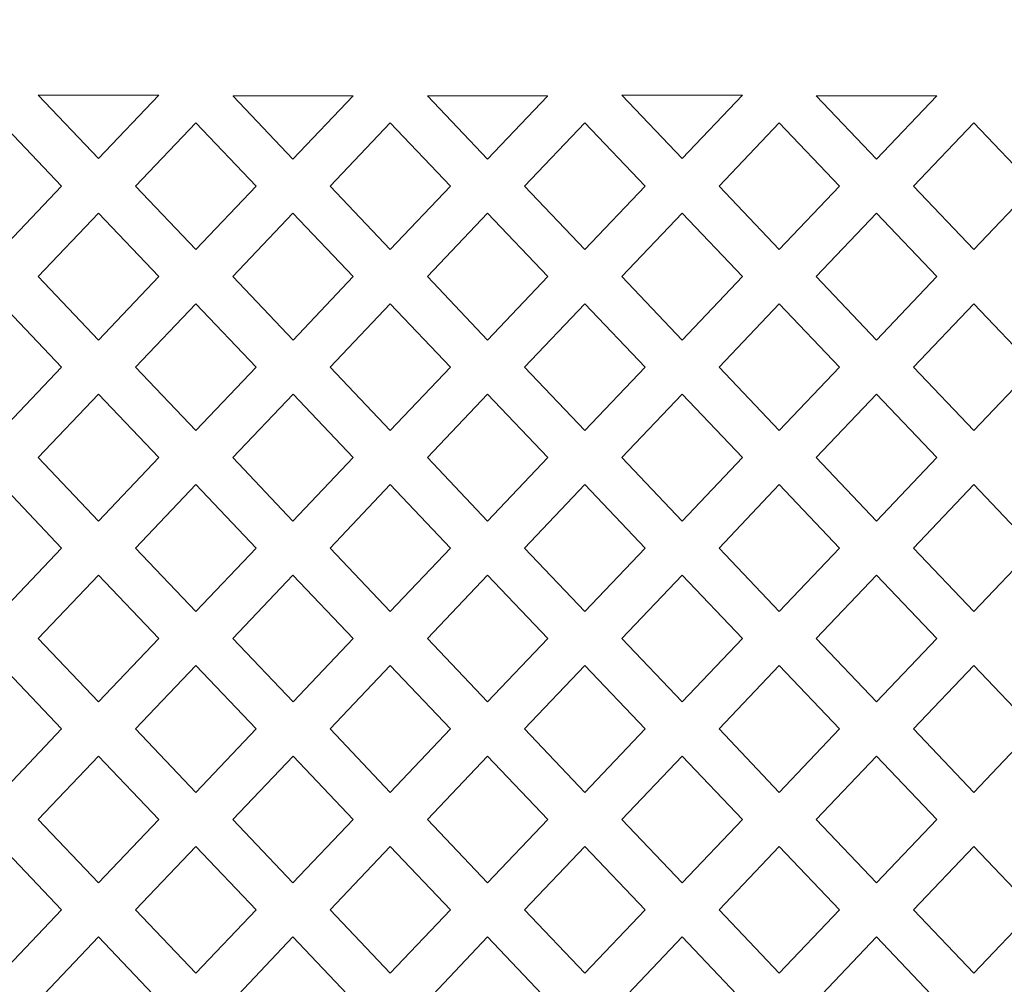
# Model space of a CAD drawing. Units: millimetres. Extents: x -188 to -78, y -100 to 91.
# Drawn here: x -142 to -118, y 40 to 63 of the extents above; entities that cross this region are included whole.
import ezdxf

# ---------------------------------------------------------------- set-up
doc = ezdxf.new("R2010")
doc.units = ezdxf.units.MM
doc.header["$MEASUREMENT"] = 0
doc.layers.add('layer 1', color=7, linetype='Continuous')

msp = doc.modelspace()

# ---------------------------------------------------------------- linework, layer by layer
at = {"layer": 'layer 1', "color": 250, "lineweight": 9}
msp.add_open_spline([(-77.6035, -100.3276), (-77.6035, -100.3276), (-187.5096, -100.3276), (-187.5096, -100.3276), (-187.5096, -100.3276), (-187.5096, -100.3276), (-187.5096, 91.378), (-187.5096, 91.378), (-187.5096, 91.378), (-187.5096, 91.378), (-77.6035, 91.378), (-77.6035, 91.378), (-77.6035, 91.378), (-77.6035, 91.378), (-77.6035, -100.3276), (-77.6035, -100.3276)], degree=3, knots=[0, 0, 0, 0, 0.2, 0.2, 0.2, 0.2, 0.4, 0.4, 0.4, 0.4, 0.6, 0.6, 0.6, 0.6, 1, 1, 1, 1], dxfattribs=at)
at = {"layer": 'layer 1', "color": 7, "lineweight": 9}
for points, knots in [([(-141.0561, 61.0913), (-141.0561, 61.0913), (-138.1456, 61.0913), (-138.1456, 61.0913), (-138.1456, 61.0913), (-138.1456, 61.0913), (-139.6014, 59.5594), (-139.6014, 59.5594), (-139.6014, 59.5594), (-139.6014, 59.5594), (-141.0561, 61.0913), (-141.0561, 61.0913)], [0, 0, 0, 0, 0.25, 0.25, 0.25, 0.25, 0.5, 0.5, 0.5, 0.5, 1, 1, 1, 1]), ([(-124.0571, 61.0913), (-124.0571, 61.0913), (-126.9675, 61.0913), (-126.9675, 61.0913), (-126.9675, 61.0913), (-126.9675, 61.0913), (-125.5117, 59.5594), (-125.5117, 59.5594), (-125.5117, 59.5594), (-125.5117, 59.5594), (-124.0571, 61.0913), (-124.0571, 61.0913)], [0, 0, 0, 0, 0.25, 0.25, 0.25, 0.25, 0.5, 0.5, 0.5, 0.5, 1, 1, 1, 1]), ([(-136.3486, 61.0743), (-136.3486, 61.0743), (-136.3518, 61.0649), (-136.3518, 61.0649), (-136.3518, 61.0649), (-136.3518, 61.0649), (-134.9065, 59.5428), (-134.9065, 59.5428), (-134.9065, 59.5428), (-134.9065, 59.5428), (-133.4503, 61.0743), (-133.4503, 61.0743), (-133.4503, 61.0743), (-133.4503, 61.0743), (-136.3486, 61.0743), (-136.3486, 61.0743)], [0, 0, 0, 0, 0.2, 0.2, 0.2, 0.2, 0.4, 0.4, 0.4, 0.4, 0.6, 0.6, 0.6, 0.6, 1, 1, 1, 1]), ([(-128.7646, 61.0743), (-128.7646, 61.0743), (-128.7613, 61.0649), (-128.7613, 61.0649), (-128.7613, 61.0649), (-128.7613, 61.0649), (-130.207, 59.5428), (-130.207, 59.5428), (-130.207, 59.5428), (-130.207, 59.5428), (-131.6628, 61.0743), (-131.6628, 61.0743), (-131.6628, 61.0743), (-131.6628, 61.0743), (-128.7646, 61.0743), (-128.7646, 61.0743)], [0, 0, 0, 0, 0.2, 0.2, 0.2, 0.2, 0.4, 0.4, 0.4, 0.4, 0.6, 0.6, 0.6, 0.6, 1, 1, 1, 1]), ([(-119.3626, 61.0743), (-119.3626, 61.0743), (-122.2734, 61.0743), (-122.2734, 61.0743), (-122.2734, 61.0743), (-122.2734, 61.0743), (-120.8172, 59.5428), (-120.8172, 59.5428), (-120.8172, 59.5428), (-120.8172, 59.5428), (-119.3626, 61.0743), (-119.3626, 61.0743)], [0, 0, 0, 0, 0.25, 0.25, 0.25, 0.25, 0.5, 0.5, 0.5, 0.5, 1, 1, 1, 1]), ([(-143.4008, 58.8903), (-143.4008, 58.8903), (-141.9461, 60.4221), (-141.9461, 60.4221), (-141.9461, 60.4221), (-141.9461, 60.4221), (-140.4915, 58.8903), (-140.4915, 58.8903), (-140.4915, 58.8903), (-140.4915, 58.8903), (-141.9461, 57.3588), (-141.9461, 57.3588), (-141.9461, 57.3588), (-141.9461, 57.3588), (-143.4008, 58.8903), (-143.4008, 58.8903)], [0, 0, 0, 0, 0.2, 0.2, 0.2, 0.2, 0.4, 0.4, 0.4, 0.4, 0.6, 0.6, 0.6, 0.6, 1, 1, 1, 1]), ([(-135.7968, 58.8903), (-135.7968, 58.8903), (-137.2514, 60.4221), (-137.2514, 60.4221), (-137.2514, 60.4221), (-137.2514, 60.4221), (-138.7061, 58.8903), (-138.7061, 58.8903), (-138.7061, 58.8903), (-138.7061, 58.8903), (-137.2514, 57.3588), (-137.2514, 57.3588), (-137.2514, 57.3588), (-137.2514, 57.3588), (-135.7968, 58.8903), (-135.7968, 58.8903)], [0, 0, 0, 0, 0.2, 0.2, 0.2, 0.2, 0.4, 0.4, 0.4, 0.4, 0.6, 0.6, 0.6, 0.6, 1, 1, 1, 1]), ([(-132.5567, 60.4221), (-132.5567, 60.4221), (-131.1018, 58.8903), (-131.1018, 58.8903), (-131.1018, 58.8903), (-131.1018, 58.8903), (-132.5567, 57.3588), (-132.5567, 57.3588), (-132.5567, 57.3588), (-132.5567, 57.3588), (-134.0113, 58.8903), (-134.0113, 58.8903), (-134.0113, 58.8903), (-134.0113, 58.8903), (-132.5567, 60.4221), (-132.5567, 60.4221)], [0, 0, 0, 0, 0.2, 0.2, 0.2, 0.2, 0.4, 0.4, 0.4, 0.4, 0.6, 0.6, 0.6, 0.6, 1, 1, 1, 1]), ([(-129.3166, 58.8903), (-129.3166, 58.8903), (-127.8617, 60.4221), (-127.8617, 60.4221), (-127.8617, 60.4221), (-127.8617, 60.4221), (-126.4071, 58.8903), (-126.4071, 58.8903), (-126.4071, 58.8903), (-126.4071, 58.8903), (-127.8617, 57.3588), (-127.8617, 57.3588), (-127.8617, 57.3588), (-127.8617, 57.3588), (-129.3166, 58.8903), (-129.3166, 58.8903)], [0, 0, 0, 0, 0.2, 0.2, 0.2, 0.2, 0.4, 0.4, 0.4, 0.4, 0.6, 0.6, 0.6, 0.6, 1, 1, 1, 1]), ([(-121.7124, 58.8903), (-121.7124, 58.8903), (-123.167, 60.4221), (-123.167, 60.4221), (-123.167, 60.4221), (-123.167, 60.4221), (-124.6219, 58.8903), (-124.6219, 58.8903), (-124.6219, 58.8903), (-124.6219, 58.8903), (-123.167, 57.3588), (-123.167, 57.3588), (-123.167, 57.3588), (-123.167, 57.3588), (-121.7124, 58.8903), (-121.7124, 58.8903)], [0, 0, 0, 0, 0.2, 0.2, 0.2, 0.2, 0.4, 0.4, 0.4, 0.4, 0.6, 0.6, 0.6, 0.6, 1, 1, 1, 1]), ([(-119.9269, 58.8903), (-119.9269, 58.8903), (-118.4723, 60.4221), (-118.4723, 60.4221), (-118.4723, 60.4221), (-118.4723, 60.4221), (-117.0176, 58.8903), (-117.0176, 58.8903), (-117.0176, 58.8903), (-117.0176, 58.8903), (-118.4723, 57.3588), (-118.4723, 57.3588), (-118.4723, 57.3588), (-118.4723, 57.3588), (-119.9269, 58.8903), (-119.9269, 58.8903)], [0, 0, 0, 0, 0.2, 0.2, 0.2, 0.2, 0.4, 0.4, 0.4, 0.4, 0.6, 0.6, 0.6, 0.6, 1, 1, 1, 1]), ([(-141.0546, 56.7046), (-141.0546, 56.7046), (-139.5988, 58.236), (-139.5988, 58.236), (-139.5988, 58.236), (-139.5988, 58.236), (-138.1442, 56.7046), (-138.1442, 56.7046), (-138.1442, 56.7046), (-138.1442, 56.7046), (-139.6, 55.173), (-139.6, 55.173), (-139.6, 55.173), (-139.6, 55.173), (-141.0546, 56.7046), (-141.0546, 56.7046)], [0, 0, 0, 0, 0.2, 0.2, 0.2, 0.2, 0.4, 0.4, 0.4, 0.4, 0.6, 0.6, 0.6, 0.6, 1, 1, 1, 1]), ([(-133.4503, 56.7046), (-133.4503, 56.7046), (-134.9065, 58.236), (-134.9065, 58.236), (-134.9065, 58.236), (-134.9065, 58.236), (-136.3611, 56.7046), (-136.3611, 56.7046), (-136.3611, 56.7046), (-136.3611, 56.7046), (-134.9053, 55.173), (-134.9053, 55.173), (-134.9053, 55.173), (-134.9053, 55.173), (-133.4503, 56.7046), (-133.4503, 56.7046)], [0, 0, 0, 0, 0.2, 0.2, 0.2, 0.2, 0.4, 0.4, 0.4, 0.4, 0.6, 0.6, 0.6, 0.6, 1, 1, 1, 1]), ([(-131.6628, 56.7046), (-131.6628, 56.7046), (-130.207, 58.236), (-130.207, 58.236), (-130.207, 58.236), (-130.207, 58.236), (-128.7524, 56.7046), (-128.7524, 56.7046), (-128.7524, 56.7046), (-128.7524, 56.7046), (-130.2081, 55.173), (-130.2081, 55.173), (-130.2081, 55.173), (-130.2081, 55.173), (-131.6628, 56.7046), (-131.6628, 56.7046)], [0, 0, 0, 0, 0.2, 0.2, 0.2, 0.2, 0.4, 0.4, 0.4, 0.4, 0.6, 0.6, 0.6, 0.6, 1, 1, 1, 1]), ([(-124.0586, 56.7046), (-124.0586, 56.7046), (-125.5144, 58.236), (-125.5144, 58.236), (-125.5144, 58.236), (-125.5144, 58.236), (-126.9692, 56.7046), (-126.9692, 56.7046), (-126.9692, 56.7046), (-126.9692, 56.7046), (-125.5132, 55.173), (-125.5132, 55.173), (-125.5132, 55.173), (-125.5132, 55.173), (-124.0586, 56.7046), (-124.0586, 56.7046)], [0, 0, 0, 0, 0.2, 0.2, 0.2, 0.2, 0.4, 0.4, 0.4, 0.4, 0.6, 0.6, 0.6, 0.6, 1, 1, 1, 1]), ([(-122.2734, 56.7046), (-122.2734, 56.7046), (-120.8172, 58.236), (-120.8172, 58.236), (-120.8172, 58.236), (-120.8172, 58.236), (-119.3626, 56.7046), (-119.3626, 56.7046), (-119.3626, 56.7046), (-119.3626, 56.7046), (-120.8185, 55.173), (-120.8185, 55.173), (-120.8185, 55.173), (-120.8185, 55.173), (-122.2734, 56.7046), (-122.2734, 56.7046)], [0, 0, 0, 0, 0.2, 0.2, 0.2, 0.2, 0.4, 0.4, 0.4, 0.4, 0.6, 0.6, 0.6, 0.6, 1, 1, 1, 1]), ([(-143.4008, 54.5205), (-143.4008, 54.5205), (-141.9461, 56.052), (-141.9461, 56.052), (-141.9461, 56.052), (-141.9461, 56.052), (-140.4915, 54.5205), (-140.4915, 54.5205), (-140.4915, 54.5205), (-140.4915, 54.5205), (-141.9461, 52.9887), (-141.9461, 52.9887), (-141.9461, 52.9887), (-141.9461, 52.9887), (-143.4008, 54.5205), (-143.4008, 54.5205)], [0, 0, 0, 0, 0.2, 0.2, 0.2, 0.2, 0.4, 0.4, 0.4, 0.4, 0.6, 0.6, 0.6, 0.6, 1, 1, 1, 1]), ([(-135.7968, 54.5205), (-135.7968, 54.5205), (-137.2514, 56.052), (-137.2514, 56.052), (-137.2514, 56.052), (-137.2514, 56.052), (-138.7061, 54.5205), (-138.7061, 54.5205), (-138.7061, 54.5205), (-138.7061, 54.5205), (-137.2514, 52.9887), (-137.2514, 52.9887), (-137.2514, 52.9887), (-137.2514, 52.9887), (-135.7968, 54.5205), (-135.7968, 54.5205)], [0, 0, 0, 0, 0.2, 0.2, 0.2, 0.2, 0.4, 0.4, 0.4, 0.4, 0.6, 0.6, 0.6, 0.6, 1, 1, 1, 1]), ([(-132.5567, 56.052), (-132.5567, 56.052), (-131.1018, 54.5205), (-131.1018, 54.5205), (-131.1018, 54.5205), (-131.1018, 54.5205), (-132.5567, 52.9887), (-132.5567, 52.9887), (-132.5567, 52.9887), (-132.5567, 52.9887), (-134.0113, 54.5205), (-134.0113, 54.5205), (-134.0113, 54.5205), (-134.0113, 54.5205), (-132.5567, 56.052), (-132.5567, 56.052)], [0, 0, 0, 0, 0.2, 0.2, 0.2, 0.2, 0.4, 0.4, 0.4, 0.4, 0.6, 0.6, 0.6, 0.6, 1, 1, 1, 1]), ([(-129.3166, 54.5205), (-129.3166, 54.5205), (-127.8617, 56.052), (-127.8617, 56.052), (-127.8617, 56.052), (-127.8617, 56.052), (-126.4071, 54.5205), (-126.4071, 54.5205), (-126.4071, 54.5205), (-126.4071, 54.5205), (-127.8617, 52.9887), (-127.8617, 52.9887), (-127.8617, 52.9887), (-127.8617, 52.9887), (-129.3166, 54.5205), (-129.3166, 54.5205)], [0, 0, 0, 0, 0.2, 0.2, 0.2, 0.2, 0.4, 0.4, 0.4, 0.4, 0.6, 0.6, 0.6, 0.6, 1, 1, 1, 1]), ([(-121.7124, 54.5205), (-121.7124, 54.5205), (-123.167, 56.052), (-123.167, 56.052), (-123.167, 56.052), (-123.167, 56.052), (-124.6219, 54.5205), (-124.6219, 54.5205), (-124.6219, 54.5205), (-124.6219, 54.5205), (-123.167, 52.9887), (-123.167, 52.9887), (-123.167, 52.9887), (-123.167, 52.9887), (-121.7124, 54.5205), (-121.7124, 54.5205)], [0, 0, 0, 0, 0.2, 0.2, 0.2, 0.2, 0.4, 0.4, 0.4, 0.4, 0.6, 0.6, 0.6, 0.6, 1, 1, 1, 1]), ([(-119.9269, 54.5205), (-119.9269, 54.5205), (-118.4723, 56.052), (-118.4723, 56.052), (-118.4723, 56.052), (-118.4723, 56.052), (-117.0176, 54.5205), (-117.0176, 54.5205), (-117.0176, 54.5205), (-117.0176, 54.5205), (-118.4723, 52.9887), (-118.4723, 52.9887), (-118.4723, 52.9887), (-118.4723, 52.9887), (-119.9269, 54.5205), (-119.9269, 54.5205)], [0, 0, 0, 0, 0.2, 0.2, 0.2, 0.2, 0.4, 0.4, 0.4, 0.4, 0.6, 0.6, 0.6, 0.6, 1, 1, 1, 1]), ([(-141.0546, 52.3347), (-141.0546, 52.3347), (-139.6, 53.8663), (-139.6, 53.8663), (-139.6, 53.8663), (-139.6, 53.8663), (-138.1442, 52.3347), (-138.1442, 52.3347), (-138.1442, 52.3347), (-138.1442, 52.3347), (-139.5988, 50.8029), (-139.5988, 50.8029), (-139.5988, 50.8029), (-139.5988, 50.8029), (-141.0546, 52.3347), (-141.0546, 52.3347)], [0, 0, 0, 0, 0.2, 0.2, 0.2, 0.2, 0.4, 0.4, 0.4, 0.4, 0.6, 0.6, 0.6, 0.6, 1, 1, 1, 1]), ([(-133.4503, 52.3347), (-133.4503, 52.3347), (-134.9053, 53.8663), (-134.9053, 53.8663), (-134.9053, 53.8663), (-134.9053, 53.8663), (-136.3611, 52.3347), (-136.3611, 52.3347), (-136.3611, 52.3347), (-136.3611, 52.3347), (-134.9065, 50.8029), (-134.9065, 50.8029), (-134.9065, 50.8029), (-134.9065, 50.8029), (-133.4503, 52.3347), (-133.4503, 52.3347)], [0, 0, 0, 0, 0.2, 0.2, 0.2, 0.2, 0.4, 0.4, 0.4, 0.4, 0.6, 0.6, 0.6, 0.6, 1, 1, 1, 1]), ([(-131.6628, 52.3347), (-131.6628, 52.3347), (-130.2081, 53.8663), (-130.2081, 53.8663), (-130.2081, 53.8663), (-130.2081, 53.8663), (-128.7524, 52.3347), (-128.7524, 52.3347), (-128.7524, 52.3347), (-128.7524, 52.3347), (-130.207, 50.8029), (-130.207, 50.8029), (-130.207, 50.8029), (-130.207, 50.8029), (-131.6628, 52.3347), (-131.6628, 52.3347)], [0, 0, 0, 0, 0.2, 0.2, 0.2, 0.2, 0.4, 0.4, 0.4, 0.4, 0.6, 0.6, 0.6, 0.6, 1, 1, 1, 1]), ([(-124.0586, 52.3347), (-124.0586, 52.3347), (-125.5132, 53.8663), (-125.5132, 53.8663), (-125.5132, 53.8663), (-125.5132, 53.8663), (-126.9692, 52.3347), (-126.9692, 52.3347), (-126.9692, 52.3347), (-126.9692, 52.3347), (-125.5144, 50.8029), (-125.5144, 50.8029), (-125.5144, 50.8029), (-125.5144, 50.8029), (-124.0586, 52.3347), (-124.0586, 52.3347)], [0, 0, 0, 0, 0.2, 0.2, 0.2, 0.2, 0.4, 0.4, 0.4, 0.4, 0.6, 0.6, 0.6, 0.6, 1, 1, 1, 1]), ([(-122.2734, 52.3347), (-122.2734, 52.3347), (-120.8185, 53.8663), (-120.8185, 53.8663), (-120.8185, 53.8663), (-120.8185, 53.8663), (-119.3626, 52.3347), (-119.3626, 52.3347), (-119.3626, 52.3347), (-119.3626, 52.3347), (-120.8172, 50.8029), (-120.8172, 50.8029), (-120.8172, 50.8029), (-120.8172, 50.8029), (-122.2734, 52.3347), (-122.2734, 52.3347)], [0, 0, 0, 0, 0.2, 0.2, 0.2, 0.2, 0.4, 0.4, 0.4, 0.4, 0.6, 0.6, 0.6, 0.6, 1, 1, 1, 1]), ([(-143.4008, 50.1504), (-143.4008, 50.1504), (-141.9461, 48.6188), (-141.9461, 48.6188), (-141.9461, 48.6188), (-141.9461, 48.6188), (-140.4915, 50.1504), (-140.4915, 50.1504), (-140.4915, 50.1504), (-140.4915, 50.1504), (-141.9461, 51.6822), (-141.9461, 51.6822), (-141.9461, 51.6822), (-141.9461, 51.6822), (-143.4008, 50.1504), (-143.4008, 50.1504)], [0, 0, 0, 0, 0.2, 0.2, 0.2, 0.2, 0.4, 0.4, 0.4, 0.4, 0.6, 0.6, 0.6, 0.6, 1, 1, 1, 1]), ([(-135.7968, 50.1504), (-135.7968, 50.1504), (-137.2514, 48.6188), (-137.2514, 48.6188), (-137.2514, 48.6188), (-137.2514, 48.6188), (-138.7061, 50.1504), (-138.7061, 50.1504), (-138.7061, 50.1504), (-138.7061, 50.1504), (-137.2514, 51.6822), (-137.2514, 51.6822), (-137.2514, 51.6822), (-137.2514, 51.6822), (-135.7968, 50.1504), (-135.7968, 50.1504)], [0, 0, 0, 0, 0.2, 0.2, 0.2, 0.2, 0.4, 0.4, 0.4, 0.4, 0.6, 0.6, 0.6, 0.6, 1, 1, 1, 1]), ([(-132.5567, 48.6188), (-132.5567, 48.6188), (-131.1018, 50.1504), (-131.1018, 50.1504), (-131.1018, 50.1504), (-131.1018, 50.1504), (-132.5567, 51.6822), (-132.5567, 51.6822), (-132.5567, 51.6822), (-132.5567, 51.6822), (-134.0113, 50.1504), (-134.0113, 50.1504), (-134.0113, 50.1504), (-134.0113, 50.1504), (-132.5567, 48.6188), (-132.5567, 48.6188)], [0, 0, 0, 0, 0.2, 0.2, 0.2, 0.2, 0.4, 0.4, 0.4, 0.4, 0.6, 0.6, 0.6, 0.6, 1, 1, 1, 1]), ([(-129.3166, 50.1504), (-129.3166, 50.1504), (-127.8617, 48.6188), (-127.8617, 48.6188), (-127.8617, 48.6188), (-127.8617, 48.6188), (-126.4071, 50.1504), (-126.4071, 50.1504), (-126.4071, 50.1504), (-126.4071, 50.1504), (-127.8617, 51.6822), (-127.8617, 51.6822), (-127.8617, 51.6822), (-127.8617, 51.6822), (-129.3166, 50.1504), (-129.3166, 50.1504)], [0, 0, 0, 0, 0.2, 0.2, 0.2, 0.2, 0.4, 0.4, 0.4, 0.4, 0.6, 0.6, 0.6, 0.6, 1, 1, 1, 1]), ([(-121.7124, 50.1504), (-121.7124, 50.1504), (-123.167, 48.6188), (-123.167, 48.6188), (-123.167, 48.6188), (-123.167, 48.6188), (-124.6219, 50.1504), (-124.6219, 50.1504), (-124.6219, 50.1504), (-124.6219, 50.1504), (-123.167, 51.6822), (-123.167, 51.6822), (-123.167, 51.6822), (-123.167, 51.6822), (-121.7124, 50.1504), (-121.7124, 50.1504)], [0, 0, 0, 0, 0.2, 0.2, 0.2, 0.2, 0.4, 0.4, 0.4, 0.4, 0.6, 0.6, 0.6, 0.6, 1, 1, 1, 1]), ([(-119.9269, 50.1504), (-119.9269, 50.1504), (-118.4723, 48.6188), (-118.4723, 48.6188), (-118.4723, 48.6188), (-118.4723, 48.6188), (-117.0176, 50.1504), (-117.0176, 50.1504), (-117.0176, 50.1504), (-117.0176, 50.1504), (-118.4723, 51.6822), (-118.4723, 51.6822), (-118.4723, 51.6822), (-118.4723, 51.6822), (-119.9269, 50.1504), (-119.9269, 50.1504)], [0, 0, 0, 0, 0.2, 0.2, 0.2, 0.2, 0.4, 0.4, 0.4, 0.4, 0.6, 0.6, 0.6, 0.6, 1, 1, 1, 1]), ([(-141.0546, 47.9646), (-141.0546, 47.9646), (-139.5988, 49.4964), (-139.5988, 49.4964), (-139.5988, 49.4964), (-139.5988, 49.4964), (-138.1442, 47.9646), (-138.1442, 47.9646), (-138.1442, 47.9646), (-138.1442, 47.9646), (-139.6, 46.4331), (-139.6, 46.4331), (-139.6, 46.4331), (-139.6, 46.4331), (-141.0546, 47.9646), (-141.0546, 47.9646)], [0, 0, 0, 0, 0.2, 0.2, 0.2, 0.2, 0.4, 0.4, 0.4, 0.4, 0.6, 0.6, 0.6, 0.6, 1, 1, 1, 1]), ([(-133.4503, 47.9646), (-133.4503, 47.9646), (-134.9065, 49.4964), (-134.9065, 49.4964), (-134.9065, 49.4964), (-134.9065, 49.4964), (-136.3611, 47.9646), (-136.3611, 47.9646), (-136.3611, 47.9646), (-136.3611, 47.9646), (-134.9053, 46.4331), (-134.9053, 46.4331), (-134.9053, 46.4331), (-134.9053, 46.4331), (-133.4503, 47.9646), (-133.4503, 47.9646)], [0, 0, 0, 0, 0.2, 0.2, 0.2, 0.2, 0.4, 0.4, 0.4, 0.4, 0.6, 0.6, 0.6, 0.6, 1, 1, 1, 1]), ([(-131.6628, 47.9646), (-131.6628, 47.9646), (-130.207, 49.4964), (-130.207, 49.4964), (-130.207, 49.4964), (-130.207, 49.4964), (-128.7524, 47.9646), (-128.7524, 47.9646), (-128.7524, 47.9646), (-128.7524, 47.9646), (-130.2081, 46.4331), (-130.2081, 46.4331), (-130.2081, 46.4331), (-130.2081, 46.4331), (-131.6628, 47.9646), (-131.6628, 47.9646)], [0, 0, 0, 0, 0.2, 0.2, 0.2, 0.2, 0.4, 0.4, 0.4, 0.4, 0.6, 0.6, 0.6, 0.6, 1, 1, 1, 1]), ([(-124.0586, 47.9646), (-124.0586, 47.9646), (-125.5144, 49.4964), (-125.5144, 49.4964), (-125.5144, 49.4964), (-125.5144, 49.4964), (-126.9692, 47.9646), (-126.9692, 47.9646), (-126.9692, 47.9646), (-126.9692, 47.9646), (-125.5132, 46.4331), (-125.5132, 46.4331), (-125.5132, 46.4331), (-125.5132, 46.4331), (-124.0586, 47.9646), (-124.0586, 47.9646)], [0, 0, 0, 0, 0.2, 0.2, 0.2, 0.2, 0.4, 0.4, 0.4, 0.4, 0.6, 0.6, 0.6, 0.6, 1, 1, 1, 1]), ([(-122.2734, 47.9646), (-122.2734, 47.9646), (-120.8172, 49.4964), (-120.8172, 49.4964), (-120.8172, 49.4964), (-120.8172, 49.4964), (-119.3626, 47.9646), (-119.3626, 47.9646), (-119.3626, 47.9646), (-119.3626, 47.9646), (-120.8185, 46.4331), (-120.8185, 46.4331), (-120.8185, 46.4331), (-120.8185, 46.4331), (-122.2734, 47.9646), (-122.2734, 47.9646)], [0, 0, 0, 0, 0.2, 0.2, 0.2, 0.2, 0.4, 0.4, 0.4, 0.4, 0.6, 0.6, 0.6, 0.6, 1, 1, 1, 1]), ([(-143.4008, 45.7805), (-143.4008, 45.7805), (-141.9461, 47.3121), (-141.9461, 47.3121), (-141.9461, 47.3121), (-141.9461, 47.3121), (-140.4915, 45.7805), (-140.4915, 45.7805), (-140.4915, 45.7805), (-140.4915, 45.7805), (-141.9461, 44.2487), (-141.9461, 44.2487), (-141.9461, 44.2487), (-141.9461, 44.2487), (-143.4008, 45.7805), (-143.4008, 45.7805)], [0, 0, 0, 0, 0.2, 0.2, 0.2, 0.2, 0.4, 0.4, 0.4, 0.4, 0.6, 0.6, 0.6, 0.6, 1, 1, 1, 1]), ([(-135.7968, 45.7805), (-135.7968, 45.7805), (-137.2514, 47.3121), (-137.2514, 47.3121), (-137.2514, 47.3121), (-137.2514, 47.3121), (-138.7061, 45.7805), (-138.7061, 45.7805), (-138.7061, 45.7805), (-138.7061, 45.7805), (-137.2514, 44.2487), (-137.2514, 44.2487), (-137.2514, 44.2487), (-137.2514, 44.2487), (-135.7968, 45.7805), (-135.7968, 45.7805)], [0, 0, 0, 0, 0.2, 0.2, 0.2, 0.2, 0.4, 0.4, 0.4, 0.4, 0.6, 0.6, 0.6, 0.6, 1, 1, 1, 1]), ([(-132.5567, 47.3121), (-132.5567, 47.3121), (-131.1018, 45.7805), (-131.1018, 45.7805), (-131.1018, 45.7805), (-131.1018, 45.7805), (-132.5567, 44.2487), (-132.5567, 44.2487), (-132.5567, 44.2487), (-132.5567, 44.2487), (-134.0113, 45.7805), (-134.0113, 45.7805), (-134.0113, 45.7805), (-134.0113, 45.7805), (-132.5567, 47.3121), (-132.5567, 47.3121)], [0, 0, 0, 0, 0.2, 0.2, 0.2, 0.2, 0.4, 0.4, 0.4, 0.4, 0.6, 0.6, 0.6, 0.6, 1, 1, 1, 1]), ([(-129.3166, 45.7805), (-129.3166, 45.7805), (-127.8617, 47.3121), (-127.8617, 47.3121), (-127.8617, 47.3121), (-127.8617, 47.3121), (-126.4071, 45.7805), (-126.4071, 45.7805), (-126.4071, 45.7805), (-126.4071, 45.7805), (-127.8617, 44.2487), (-127.8617, 44.2487), (-127.8617, 44.2487), (-127.8617, 44.2487), (-129.3166, 45.7805), (-129.3166, 45.7805)], [0, 0, 0, 0, 0.2, 0.2, 0.2, 0.2, 0.4, 0.4, 0.4, 0.4, 0.6, 0.6, 0.6, 0.6, 1, 1, 1, 1]), ([(-121.7124, 45.7805), (-121.7124, 45.7805), (-123.167, 47.3121), (-123.167, 47.3121), (-123.167, 47.3121), (-123.167, 47.3121), (-124.6219, 45.7805), (-124.6219, 45.7805), (-124.6219, 45.7805), (-124.6219, 45.7805), (-123.167, 44.2487), (-123.167, 44.2487), (-123.167, 44.2487), (-123.167, 44.2487), (-121.7124, 45.7805), (-121.7124, 45.7805)], [0, 0, 0, 0, 0.2, 0.2, 0.2, 0.2, 0.4, 0.4, 0.4, 0.4, 0.6, 0.6, 0.6, 0.6, 1, 1, 1, 1]), ([(-119.9269, 45.7805), (-119.9269, 45.7805), (-118.4723, 47.3121), (-118.4723, 47.3121), (-118.4723, 47.3121), (-118.4723, 47.3121), (-117.0176, 45.7805), (-117.0176, 45.7805), (-117.0176, 45.7805), (-117.0176, 45.7805), (-118.4723, 44.2487), (-118.4723, 44.2487), (-118.4723, 44.2487), (-118.4723, 44.2487), (-119.9269, 45.7805), (-119.9269, 45.7805)], [0, 0, 0, 0, 0.2, 0.2, 0.2, 0.2, 0.4, 0.4, 0.4, 0.4, 0.6, 0.6, 0.6, 0.6, 1, 1, 1, 1]), ([(-141.0546, 43.5948), (-141.0546, 43.5948), (-139.6, 45.1264), (-139.6, 45.1264), (-139.6, 45.1264), (-139.6, 45.1264), (-138.1442, 43.5948), (-138.1442, 43.5948), (-138.1442, 43.5948), (-138.1442, 43.5948), (-139.5988, 42.063), (-139.5988, 42.063), (-139.5988, 42.063), (-139.5988, 42.063), (-141.0546, 43.5948), (-141.0546, 43.5948)], [0, 0, 0, 0, 0.2, 0.2, 0.2, 0.2, 0.4, 0.4, 0.4, 0.4, 0.6, 0.6, 0.6, 0.6, 1, 1, 1, 1]), ([(-133.4503, 43.5948), (-133.4503, 43.5948), (-134.9053, 45.1264), (-134.9053, 45.1264), (-134.9053, 45.1264), (-134.9053, 45.1264), (-136.3611, 43.5948), (-136.3611, 43.5948), (-136.3611, 43.5948), (-136.3611, 43.5948), (-134.9065, 42.063), (-134.9065, 42.063), (-134.9065, 42.063), (-134.9065, 42.063), (-133.4503, 43.5948), (-133.4503, 43.5948)], [0, 0, 0, 0, 0.2, 0.2, 0.2, 0.2, 0.4, 0.4, 0.4, 0.4, 0.6, 0.6, 0.6, 0.6, 1, 1, 1, 1]), ([(-131.6628, 43.5948), (-131.6628, 43.5948), (-130.2081, 45.1264), (-130.2081, 45.1264), (-130.2081, 45.1264), (-130.2081, 45.1264), (-128.7524, 43.5948), (-128.7524, 43.5948), (-128.7524, 43.5948), (-128.7524, 43.5948), (-130.207, 42.063), (-130.207, 42.063), (-130.207, 42.063), (-130.207, 42.063), (-131.6628, 43.5948), (-131.6628, 43.5948)], [0, 0, 0, 0, 0.2, 0.2, 0.2, 0.2, 0.4, 0.4, 0.4, 0.4, 0.6, 0.6, 0.6, 0.6, 1, 1, 1, 1]), ([(-124.0586, 43.5948), (-124.0586, 43.5948), (-125.5132, 45.1264), (-125.5132, 45.1264), (-125.5132, 45.1264), (-125.5132, 45.1264), (-126.9692, 43.5948), (-126.9692, 43.5948), (-126.9692, 43.5948), (-126.9692, 43.5948), (-125.5144, 42.063), (-125.5144, 42.063), (-125.5144, 42.063), (-125.5144, 42.063), (-124.0586, 43.5948), (-124.0586, 43.5948)], [0, 0, 0, 0, 0.2, 0.2, 0.2, 0.2, 0.4, 0.4, 0.4, 0.4, 0.6, 0.6, 0.6, 0.6, 1, 1, 1, 1]), ([(-122.2734, 43.5948), (-122.2734, 43.5948), (-120.8185, 45.1264), (-120.8185, 45.1264), (-120.8185, 45.1264), (-120.8185, 45.1264), (-119.3626, 43.5948), (-119.3626, 43.5948), (-119.3626, 43.5948), (-119.3626, 43.5948), (-120.8172, 42.063), (-120.8172, 42.063), (-120.8172, 42.063), (-120.8172, 42.063), (-122.2734, 43.5948), (-122.2734, 43.5948)], [0, 0, 0, 0, 0.2, 0.2, 0.2, 0.2, 0.4, 0.4, 0.4, 0.4, 0.6, 0.6, 0.6, 0.6, 1, 1, 1, 1]), ([(-143.4008, 41.4105), (-143.4008, 41.4105), (-141.9461, 42.9423), (-141.9461, 42.9423), (-141.9461, 42.9423), (-141.9461, 42.9423), (-140.4915, 41.4105), (-140.4915, 41.4105), (-140.4915, 41.4105), (-140.4915, 41.4105), (-141.9461, 39.8789), (-141.9461, 39.8789), (-141.9461, 39.8789), (-141.9461, 39.8789), (-143.4008, 41.4105), (-143.4008, 41.4105)], [0, 0, 0, 0, 0.2, 0.2, 0.2, 0.2, 0.4, 0.4, 0.4, 0.4, 0.6, 0.6, 0.6, 0.6, 1, 1, 1, 1]), ([(-135.7968, 41.4105), (-135.7968, 41.4105), (-137.2514, 42.9423), (-137.2514, 42.9423), (-137.2514, 42.9423), (-137.2514, 42.9423), (-138.7061, 41.4105), (-138.7061, 41.4105), (-138.7061, 41.4105), (-138.7061, 41.4105), (-137.2514, 39.8789), (-137.2514, 39.8789), (-137.2514, 39.8789), (-137.2514, 39.8789), (-135.7968, 41.4105), (-135.7968, 41.4105)], [0, 0, 0, 0, 0.2, 0.2, 0.2, 0.2, 0.4, 0.4, 0.4, 0.4, 0.6, 0.6, 0.6, 0.6, 1, 1, 1, 1]), ([(-132.5567, 42.9423), (-132.5567, 42.9423), (-131.1018, 41.4105), (-131.1018, 41.4105), (-131.1018, 41.4105), (-131.1018, 41.4105), (-132.5567, 39.8789), (-132.5567, 39.8789), (-132.5567, 39.8789), (-132.5567, 39.8789), (-134.0113, 41.4105), (-134.0113, 41.4105), (-134.0113, 41.4105), (-134.0113, 41.4105), (-132.5567, 42.9423), (-132.5567, 42.9423)], [0, 0, 0, 0, 0.2, 0.2, 0.2, 0.2, 0.4, 0.4, 0.4, 0.4, 0.6, 0.6, 0.6, 0.6, 1, 1, 1, 1]), ([(-129.3166, 41.4105), (-129.3166, 41.4105), (-127.8617, 42.9423), (-127.8617, 42.9423), (-127.8617, 42.9423), (-127.8617, 42.9423), (-126.4071, 41.4105), (-126.4071, 41.4105), (-126.4071, 41.4105), (-126.4071, 41.4105), (-127.8617, 39.8789), (-127.8617, 39.8789), (-127.8617, 39.8789), (-127.8617, 39.8789), (-129.3166, 41.4105), (-129.3166, 41.4105)], [0, 0, 0, 0, 0.2, 0.2, 0.2, 0.2, 0.4, 0.4, 0.4, 0.4, 0.6, 0.6, 0.6, 0.6, 1, 1, 1, 1]), ([(-121.7124, 41.4105), (-121.7124, 41.4105), (-123.167, 42.9423), (-123.167, 42.9423), (-123.167, 42.9423), (-123.167, 42.9423), (-124.6219, 41.4105), (-124.6219, 41.4105), (-124.6219, 41.4105), (-124.6219, 41.4105), (-123.167, 39.8789), (-123.167, 39.8789), (-123.167, 39.8789), (-123.167, 39.8789), (-121.7124, 41.4105), (-121.7124, 41.4105)], [0, 0, 0, 0, 0.2, 0.2, 0.2, 0.2, 0.4, 0.4, 0.4, 0.4, 0.6, 0.6, 0.6, 0.6, 1, 1, 1, 1]), ([(-119.9269, 41.4105), (-119.9269, 41.4105), (-118.4723, 42.9423), (-118.4723, 42.9423), (-118.4723, 42.9423), (-118.4723, 42.9423), (-117.0176, 41.4105), (-117.0176, 41.4105), (-117.0176, 41.4105), (-117.0176, 41.4105), (-118.4723, 39.8789), (-118.4723, 39.8789), (-118.4723, 39.8789), (-118.4723, 39.8789), (-119.9269, 41.4105), (-119.9269, 41.4105)], [0, 0, 0, 0, 0.2, 0.2, 0.2, 0.2, 0.4, 0.4, 0.4, 0.4, 0.6, 0.6, 0.6, 0.6, 1, 1, 1, 1]), ([(-141.0546, 39.2247), (-141.0546, 39.2247), (-139.5988, 40.7565), (-139.5988, 40.7565), (-139.5988, 40.7565), (-139.5988, 40.7565), (-138.1442, 39.2247), (-138.1442, 39.2247), (-138.1442, 39.2247), (-138.1442, 39.2247), (-139.6, 37.6931), (-139.6, 37.6931), (-139.6, 37.6931), (-139.6, 37.6931), (-141.0546, 39.2247), (-141.0546, 39.2247)], [0, 0, 0, 0, 0.2, 0.2, 0.2, 0.2, 0.4, 0.4, 0.4, 0.4, 0.6, 0.6, 0.6, 0.6, 1, 1, 1, 1]), ([(-133.4503, 39.2247), (-133.4503, 39.2247), (-134.9065, 40.7565), (-134.9065, 40.7565), (-134.9065, 40.7565), (-134.9065, 40.7565), (-136.3611, 39.2247), (-136.3611, 39.2247), (-136.3611, 39.2247), (-136.3611, 39.2247), (-134.9053, 37.6931), (-134.9053, 37.6931), (-134.9053, 37.6931), (-134.9053, 37.6931), (-133.4503, 39.2247), (-133.4503, 39.2247)], [0, 0, 0, 0, 0.2, 0.2, 0.2, 0.2, 0.4, 0.4, 0.4, 0.4, 0.6, 0.6, 0.6, 0.6, 1, 1, 1, 1]), ([(-131.6628, 39.2247), (-131.6628, 39.2247), (-130.207, 40.7565), (-130.207, 40.7565), (-130.207, 40.7565), (-130.207, 40.7565), (-128.7524, 39.2247), (-128.7524, 39.2247), (-128.7524, 39.2247), (-128.7524, 39.2247), (-130.2081, 37.6931), (-130.2081, 37.6931), (-130.2081, 37.6931), (-130.2081, 37.6931), (-131.6628, 39.2247), (-131.6628, 39.2247)], [0, 0, 0, 0, 0.2, 0.2, 0.2, 0.2, 0.4, 0.4, 0.4, 0.4, 0.6, 0.6, 0.6, 0.6, 1, 1, 1, 1]), ([(-124.0586, 39.2247), (-124.0586, 39.2247), (-125.5144, 40.7565), (-125.5144, 40.7565), (-125.5144, 40.7565), (-125.5144, 40.7565), (-126.9692, 39.2247), (-126.9692, 39.2247), (-126.9692, 39.2247), (-126.9692, 39.2247), (-125.5132, 37.6931), (-125.5132, 37.6931), (-125.5132, 37.6931), (-125.5132, 37.6931), (-124.0586, 39.2247), (-124.0586, 39.2247)], [0, 0, 0, 0, 0.2, 0.2, 0.2, 0.2, 0.4, 0.4, 0.4, 0.4, 0.6, 0.6, 0.6, 0.6, 1, 1, 1, 1]), ([(-122.2734, 39.2247), (-122.2734, 39.2247), (-120.8172, 40.7565), (-120.8172, 40.7565), (-120.8172, 40.7565), (-120.8172, 40.7565), (-119.3626, 39.2247), (-119.3626, 39.2247), (-119.3626, 39.2247), (-119.3626, 39.2247), (-120.8185, 37.6931), (-120.8185, 37.6931), (-120.8185, 37.6931), (-120.8185, 37.6931), (-122.2734, 39.2247), (-122.2734, 39.2247)], [0, 0, 0, 0, 0.2, 0.2, 0.2, 0.2, 0.4, 0.4, 0.4, 0.4, 0.6, 0.6, 0.6, 0.6, 1, 1, 1, 1])]:
    msp.add_open_spline(points, degree=3, knots=knots, dxfattribs=at)

doc.saveas('drawing.dxf')
